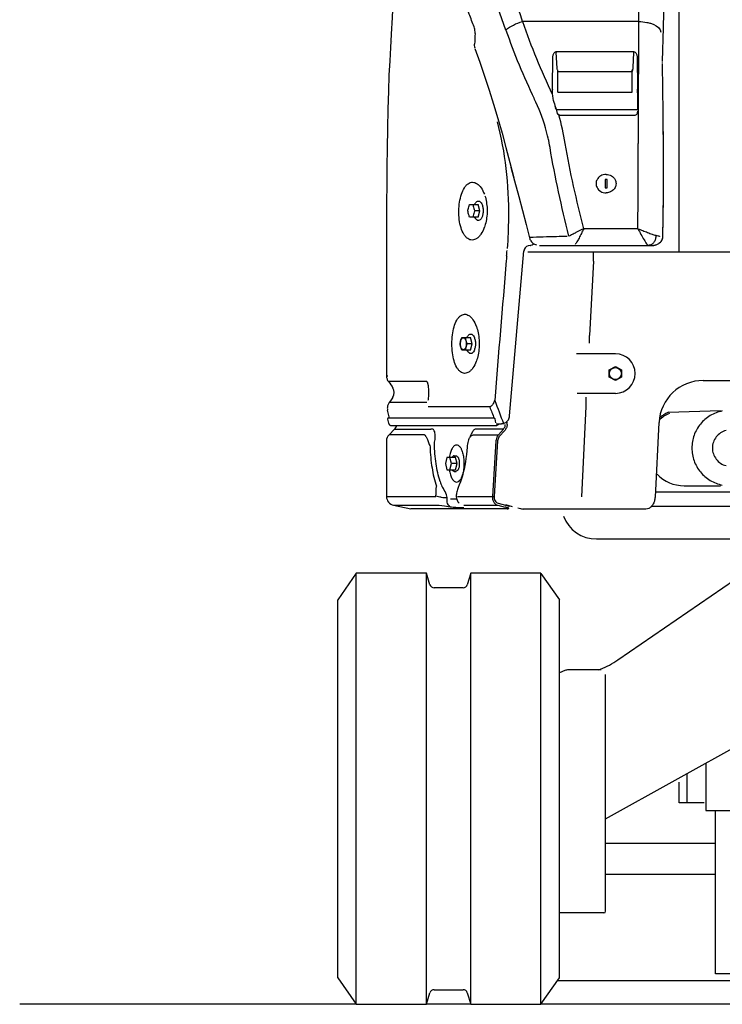
# Model space of a CAD drawing. Units: millimetres. Extents: x 0 to 17823, y 0 to 12603.
# Drawn here: x 2439 to 3231, y 4264 to 5374 of the extents above; entities that cross this region are included whole.
import ezdxf

# ---------------------------------------------------------------- set-up
doc = ezdxf.new("R2010")
doc.units = ezdxf.units.MM
doc.header["$LTSCALE"] = 980.2749
doc.layers.get('0').update_dxf_attribs({"linetype": 'CONTINUOUS'})

msp = doc.modelspace()

# ---------------------------------------------------------------- linework, layer by layer
at = {"color": 7, "linetype": 'CONTINUOUS'}
for p, q in [((3182.2, 5112.4), (3182.2, 6726.5)), ((2861.6, 5433.7), (2858.2, 5369.9)), ((3164.6, 5364.9), (3165.4, 5403.6)), ((2858, 5364.5), (2857.5, 5357.4)), ((2858.2, 5369.9), (2858, 5364.5)), ((3163.3, 5327.4), (3164.6, 5364.9)), ((2857.5, 5357.4), (2856.6, 5342.9)), ((2856.6, 5342.9), (2855.8, 5327.8)), ((2951.5, 5343.1), (2951.7, 5342.3)), ((2951.9, 5341.6), (2957.4, 5326.2)), ((2855.8, 5327.8), (2855, 5311.5)), ((2957.4, 5326.2), (2962.8, 5310.6)), ((3045.2, 5292.5), (3045.2, 5317.6)), ((3129.2, 5292.5), (3129.2, 5317.6)), ((3163.2, 5325.7), (3163.2, 5326.6)), ((3163.2, 5323.8), (3163.2, 5324.8)), ((3164.1, 5269.6), (3163.2, 5323.8)), ((2855, 5311.5), (2854.4, 5293.7)), ((2962.8, 5310.6), (2968, 5294.8)), ((2854.4, 5293.7), (2853.8, 5273.4)), ((2968, 5294.8), (2973, 5278.8)), ((3045.2, 5292.5), (3129.2, 5292.5)), ((2853.8, 5273.4), (2853.3, 5251.5)), ((2973, 5278.8), (2977.8, 5262.6)), ((2977.8, 5262.6), (2982.4, 5246.4)), ((3164.4, 5219.6), (3164.1, 5269.6)), ((2853.3, 5251.5), (2852.9, 5229.3)), ((2982.4, 5246.4), (2986.6, 5230.2)), ((2852.9, 5229.3), (2852.6, 5208.1)), ((2986.6, 5230.2), (2991.1, 5213)), ((3164.3, 5173), (3164.4, 5219.6)), ((2852.6, 5208.1), (2852.5, 5188)), ((2991.1, 5213), (2995.7, 5195.9)), ((2992.4, 5207.9), (2996.6, 5192.3)), ((2852.5, 5188), (2852.3, 5168.6)), ((2996.6, 5192.3), (3001.3, 5175)), ((3098.5, 5193.9), (3098.5, 5184.7)), ((3101, 5193.9), (3098.5, 5193.9)), ((3098.5, 5184.7), (3101, 5184.7)), ((3101, 5184.7), (3101, 5193.9)), ((2963.2, 5175.5), (2963.7, 5173.9)), ((2963.7, 5173.9), (2964.1, 5172.2)), ((3001.3, 5175), (3005.6, 5159)), ((3163.7, 5129.9), (3164.3, 5173)), ((2852.3, 5168.6), (2852.3, 5150)), ((2945.8, 5165.7), (2955.6, 5165.7)), ((2957.6, 5158.7), (2955.6, 5165.7)), ((2964.1, 5172.2), (2964.5, 5170.4)), ((2964.5, 5170.4), (2964.8, 5168.5)), ((2964.8, 5168.5), (2965.1, 5166.6)), ((2965.1, 5166.6), (2965.3, 5164.7)), ((2965.3, 5164.7), (2965.5, 5162.7)), ((2965.5, 5162.7), (2965.6, 5160.7)), ((2955.6, 5151.7), (2945.8, 5151.7)), ((2957.6, 5158.7), (2951.6, 5158.7)), ((2955.6, 5151.7), (2957.6, 5158.7)), ((2965.1, 5150.8), (2964.8, 5148.9)), ((2965.3, 5152.8), (2965.1, 5150.8)), ((2965.5, 5154.8), (2965.3, 5152.8)), ((2965.6, 5156.9), (2965.5, 5154.8)), ((2965.6, 5160.7), (2965.6, 5158.8)), ((2965.6, 5158.8), (2965.6, 5156.9)), ((3005.6, 5159), (3009.7, 5143.4)), ((2852.3, 5150), (2852.2, 5114.5)), ((2962.6, 5140.2), (2962.4, 5139.7)), ((2963.1, 5141.8), (2962.6, 5140.2)), ((2963.6, 5143.4), (2963.1, 5141.8)), ((2964, 5145.2), (2963.6, 5143.4)), ((2964.4, 5147), (2964, 5145.2)), ((2964.8, 5148.9), (2964.4, 5147)), ((3009.7, 5143.4), (3013.3, 5128.2)), ((3013.3, 5128.2), (3013.6, 5127.4)), ((3013.6, 5127.4), (3013.9, 5126.5)), ((3013.9, 5126.5), (3014.4, 5125.6)), ((3014.1, 5119.7), (3014.3, 5119.7)), ((3014.4, 5125.6), (3014.9, 5124.7)), ((3014.9, 5124.7), (3015.6, 5123.8)), ((3015.6, 5123.8), (3016.4, 5123)), ((3016.4, 5123), (3017.2, 5122.3)), ((3017.2, 5122.3), (3018.2, 5121.6)), ((3018.2, 5121.6), (3019.2, 5121.1)), ((3019.2, 5121.1), (3020.3, 5120.6)), ((3020.3, 5120.6), (3021.4, 5120.2)), ((3024.8, 5119.7), (3152.7, 5119.7)), ((3152.7, 5119.7), (3153.4, 5119.8)), ((3153.4, 5119.8), (3154.3, 5119.9)), ((3154.3, 5119.9), (3155.2, 5120.1)), ((3155.2, 5120.1), (3156.1, 5120.3)), ((3156.1, 5120.3), (3157, 5120.7)), ((3157, 5120.7), (3157.8, 5121.1)), ((3157.8, 5121.1), (3158.6, 5121.6)), ((3158.6, 5121.6), (3159.1, 5122)), ((3159.1, 5122), (3159.7, 5122.3)), ((3159.1, 5122), (3159.1, 5122)), ((3159.7, 5122.3), (3160.4, 5122.8)), ((3160.4, 5122.8), (3161, 5123.2)), ((3161, 5123.2), (3161.1, 5123.3)), ((3161, 5123.2), (3161, 5123.2)), ((3161.1, 5123.3), (3161.3, 5123.4)), ((3161.3, 5123.4), (3161.4, 5123.6)), ((3161.4, 5123.6), (3161.8, 5124.1)), ((2852.2, 5114.5), (2852.2, 4972.4)), ((2990.8, 4927.4), (3007.1, 5113.4)), ((3011.5, 5112.4), (3353.6, 5112.4)), ((2953.3, 5028.7), (2953.5, 5028.1)), ((2953.5, 5028.1), (2954.1, 5026.5)), ((2954.1, 5026.5), (2954.6, 5024.8)), ((2954.6, 5024.8), (2955, 5023)), ((2955, 5023), (2955.5, 5021.1)), ((2955.5, 5021.1), (2955.8, 5019.2)), ((2955.8, 5019.2), (2956.1, 5017.1)), ((2937.1, 5015.7), (2946.9, 5015.7)), ((2948.9, 5008.7), (2942.9, 5008.7)), ((2948.9, 5008.7), (2946.9, 5015.7)), ((2946.9, 5001.7), (2948.9, 5008.7)), ((2956.1, 5017.1), (2956.4, 5015.1)), ((2956.4, 5015.1), (2956.5, 5012.9)), ((2956.5, 5012.9), (2956.6, 5010.8)), ((2956.6, 5006.7), (2956.5, 5004.6)), ((2956.6, 5010.8), (2956.7, 5008.7)), ((2956.7, 5008.7), (2956.6, 5006.7)), ((2946.9, 5001.7), (2937.1, 5001.7)), ((2955.5, 4996.4), (2955, 4994.5)), ((2955.8, 4998.3), (2955.5, 4996.4)), ((2956.1, 5000.4), (2955.8, 4998.3)), ((2956.4, 5002.5), (2956.1, 5000.4)), ((2956.5, 5004.6), (2956.4, 5002.5)), ((2953.5, 4989.4), (2953.3, 4988.8)), ((2954.1, 4991), (2953.5, 4989.4)), ((2954.6, 4992.7), (2954.1, 4991)), ((2955, 4994.5), (2954.6, 4992.7)), ((3103.2, 4979.3), (3110.2, 4983.3)), ((3103.2, 4971.2), (3103.2, 4979.3)), ((3110.2, 4983.3), (3117.2, 4979.3)), ((3117.2, 4979.3), (3117.2, 4971.2)), ((2852.2, 4972.4), (2852.2, 4971.7)), ((2852.2, 4971.7), (2852.3, 4970.8)), ((2852.3, 4970.8), (2852.5, 4969.9)), ((2852.5, 4969.9), (2852.8, 4969.1)), ((2852.8, 4969.1), (2853.1, 4968.2)), ((2853.1, 4968.2), (2853.5, 4967.5)), ((2853.5, 4967.5), (2854, 4966.7)), ((2854, 4966.7), (2854.4, 4966.1)), ((2854.4, 4966.1), (2855.8, 4964.4)), ((2855.8, 4964.4), (2857.2, 4962.4)), ((2857.2, 4962.4), (2858.5, 4960.5)), ((2898.2, 4965.4), (2898.2, 4965.4)), ((2898.2, 4965.4), (2898.3, 4965.3)), ((2898.3, 4965.3), (2898.3, 4965.2)), ((2898.3, 4965.2), (2898.4, 4965.1)), ((2898.4, 4965.1), (2898.4, 4964.9)), ((2898.4, 4964.9), (2898.5, 4964.7)), ((2898.5, 4964.7), (2898.5, 4964.4)), ((2898.5, 4964.4), (2898.6, 4964.1)), ((2898.6, 4964.1), (2898.7, 4963.8)), ((2898.7, 4963.8), (2898.8, 4963.4)), ((2898.8, 4963.4), (2898.8, 4963)), ((2898.8, 4963), (2898.9, 4962.6)), ((2898.9, 4962.6), (2899, 4962.2)), ((2899, 4962.2), (2899.1, 4961.7)), ((3110.2, 4967.2), (3103.2, 4971.2)), ((3117.2, 4971.2), (3110.2, 4967.2)), ((3209.3, 4967.4), (3367.2, 4967.4)), ((2858.5, 4960.5), (2859.5, 4958.9)), ((2899.1, 4961.7), (2899.1, 4961.2)), ((2899.1, 4961.2), (2899.2, 4960.8)), ((2899.2, 4960.8), (2899.3, 4959.5)), ((2899.3, 4959.5), (2899.4, 4958)), ((2899.4, 4958), (2899.5, 4956.6)), ((2899.5, 4950.9), (2899.4, 4949.5)), ((2899.5, 4956.6), (2899.5, 4955.2)), ((2899.5, 4955.2), (2899.6, 4953.7)), ((2899.6, 4953.7), (2899.5, 4952.3)), ((2899.5, 4952.3), (2899.5, 4950.9)), ((2854, 4940.3), (2853.7, 4939.6)), ((2854.4, 4941.1), (2854, 4940.3)), ((2854.8, 4941.8), (2854.4, 4941.1)), ((2855.2, 4942.4), (2854.8, 4941.8)), ((2856.8, 4944.5), (2855.2, 4942.4)), ((2858.3, 4946.7), (2856.8, 4944.5)), ((2859.5, 4948.6), (2858.3, 4946.7)), ((2899, 4945.4), (2898.9, 4944.8)), ((2899.1, 4946.1), (2899, 4945.4)), ((2899.2, 4946.7), (2899.1, 4946.1)), ((2899.3, 4948), (2899.2, 4946.7)), ((2899.4, 4949.5), (2899.3, 4948)), ((2853.2, 4937.1), (2853.1, 4936.2)), ((2853.1, 4936.2), (2853.2, 4935.4)), ((2853.3, 4937.9), (2853.2, 4937.1)), ((2853.2, 4935.4), (2853.3, 4934.5)), ((2853.4, 4938.7), (2853.3, 4937.9)), ((2853.3, 4934.5), (2853.4, 4933.9)), ((2853.7, 4939.6), (2853.4, 4938.7)), ((2855.7, 4924.9), (2853.4, 4933.9)), ((3169.9, 4931.5), (3228.5, 4933.7)), ((2853.5, 4924.5), (2853.4, 4924.3)), ((2853.4, 4924.3), (2853.4, 4924.1)), ((2853.4, 4924.1), (2853.4, 4924)), ((2853.4, 4924), (2853.4, 4923.8)), ((2853.4, 4923.8), (2854.6, 4919.1)), ((2853.6, 4924.6), (2853.5, 4924.5)), ((2853.7, 4924.7), (2853.6, 4924.6)), ((2853.8, 4924.8), (2853.7, 4924.7)), ((2854, 4924.9), (2853.8, 4924.8)), ((2854.1, 4924.9), (2854, 4924.9)), ((2854.3, 4924.9), (2854.1, 4924.9)), ((2973.5, 4924.9), (2854.3, 4924.9)), ((2854.6, 4919.1), (2854.7, 4918.8)), ((2854.7, 4918.8), (2854.8, 4918.4)), ((2854.8, 4918.4), (2855.1, 4918.1)), ((2855.1, 4918.1), (2855.4, 4917.7)), ((2855.4, 4917.7), (2855.7, 4917.4)), ((2974.3, 4924.3), (2975.2, 4919.6)), ((2975.7, 4918.7), (2981.9, 4918.7)), ((2983.9, 4918.9), (2984.1, 4918.9)), ((2984.8, 4919.1), (2984.8, 4919.1)), ((2987.8, 4920.5), (2987.9, 4919.5)), ((3159.3, 4920.1), (3154.9, 4835.9)), ((2861.3, 4912.4), (2855.1, 4906.3)), ((2855.7, 4917.4), (2856, 4917.1)), ((2856, 4917.1), (2856.4, 4916.9)), ((2856.4, 4916.9), (2856.9, 4916.8)), ((2856.9, 4916.8), (2857.3, 4916.7)), ((2857.3, 4916.7), (2857.7, 4916.7)), ((2857.7, 4916.7), (2976.4, 4916.7)), ((2947.8, 4906.7), (2946.3, 4903.7)), ((2949.2, 4909.4), (2947.8, 4906.7)), ((2983.9, 4912.4), (2978.4, 4906.3)), ((2985.2, 4910.8), (2979.7, 4904.7)), ((2852.2, 4899.2), (2852.2, 4836.5)), ((2943.4, 4895.7), (2943.2, 4894)), ((2943.7, 4897.4), (2943.4, 4895.7)), ((2944.1, 4898.9), (2943.7, 4897.4)), ((2944.6, 4900.4), (2944.1, 4898.9)), ((2945.2, 4901.7), (2944.6, 4900.4)), ((2975.6, 4899.2), (2971.6, 4836.5)), ((2977.5, 4899.2), (2973.5, 4836.5)), ((2935, 4892.6), (2935.1, 4892.5)), ((2935.1, 4892.5), (2935.3, 4892.2)), ((2935.3, 4892.2), (2935.6, 4891.9)), ((2935.6, 4891.9), (2935.9, 4891.4)), ((2935.9, 4891.4), (2936.2, 4890.8)), ((2936.2, 4890.8), (2936.5, 4890.1)), ((2936.5, 4890.1), (2936.9, 4889.2)), ((2936.9, 4889.2), (2937.3, 4888.3)), ((2937.3, 4888.3), (2937.6, 4887.2)), ((2937.6, 4887.2), (2938, 4886)), ((2938, 4886), (2938.3, 4884.7)), ((2938.3, 4884.7), (2938.6, 4883.3)), ((2942.8, 4888.2), (2942.4, 4883.9)), ((2943, 4892.3), (2942.8, 4888.2)), ((2943.2, 4894), (2943, 4892.3)), ((2920.3, 4880.7), (2918.6, 4873.7)), ((2918.6, 4873.7), (2920.3, 4866.7)), ((2930.1, 4880.7), (2920.3, 4880.7)), ((2925.5, 4873.7), (2923.7, 4880.7)), ((2923.7, 4866.7), (2925.5, 4873.7)), ((2931.8, 4873.7), (2925.5, 4873.7)), ((2928.4, 4882.5), (2930.6, 4882.5)), ((2931.8, 4873.7), (2930.1, 4880.7)), ((2930.1, 4866.7), (2931.8, 4873.7)), ((2938.6, 4883.3), (2938.9, 4881.9)), ((2938.9, 4881.9), (2939.1, 4880.3)), ((2939.1, 4880.3), (2939.3, 4878.7)), ((2939.3, 4878.7), (2939.4, 4877.1)), ((2939.4, 4877.1), (2939.5, 4875.4)), ((2939.5, 4875.4), (2939.5, 4873.7)), ((2939.5, 4873.7), (2939.5, 4872.1)), ((2941.2, 4875.5), (2940.5, 4871.4)), ((2941.8, 4879.6), (2941.2, 4875.5)), ((2942.4, 4883.9), (2941.8, 4879.6)), ((2920.3, 4866.7), (2930.1, 4866.7)), ((2938.7, 4863.6), (2937.7, 4859.9)), ((2938.3, 4862.8), (2938, 4861.5)), ((2938.6, 4864.2), (2938.3, 4862.8)), ((2938.9, 4865.6), (2938.6, 4864.2)), ((2939.7, 4867.5), (2938.7, 4863.6)), ((2939.1, 4867.2), (2938.9, 4865.6)), ((2939.3, 4868.8), (2939.1, 4867.2)), ((2939.4, 4870.4), (2939.3, 4868.8)), ((2939.5, 4872.1), (2939.4, 4870.4)), ((2940.5, 4871.4), (2939.7, 4867.5)), ((2935.5, 4853), (2934.3, 4849.8)), ((2935.1, 4855), (2935, 4854.9)), ((2935.3, 4855.3), (2935.1, 4855)), ((2935.6, 4855.6), (2935.3, 4855.3)), ((2936.6, 4856.4), (2935.5, 4853)), ((2935.9, 4856.1), (2935.6, 4855.6)), ((2936.2, 4856.7), (2935.9, 4856.1)), ((2936.5, 4857.4), (2936.2, 4856.7)), ((2936.9, 4858.3), (2936.5, 4857.4)), ((2937.7, 4859.9), (2936.6, 4856.4)), ((2937.3, 4859.2), (2936.9, 4858.3)), ((2937.6, 4860.3), (2937.3, 4859.2)), ((2938, 4861.5), (2937.6, 4860.3)), ((2931.2, 4840.5), (2931, 4839.2)), ((2931.4, 4841.8), (2931.2, 4840.5)), ((2931.7, 4843.1), (2931.4, 4841.8)), ((2932.1, 4844.4), (2931.7, 4843.1)), ((2932.6, 4845.7), (2932.1, 4844.4)), ((2933, 4846.8), (2932.6, 4845.7)), ((2934.3, 4849.8), (2933, 4846.8)), ((3155.2, 4841.7), (3347.6, 4841.7)), ((3187.8, 4848.7), (3228.5, 4848.7)), ((2931, 4839.2), (2930.9, 4838)), ((2930.9, 4838), (2930.9, 4837)), ((2930.9, 4837), (2930.9, 4836.5)), ((2978.1, 4829), (2986.3, 4827)), ((2860.2, 4826.7), (2879.8, 4822.8)), ((2988.3, 4822.8), (2879.8, 4822.8)), ((2977.7, 4826.7), (2985.9, 4824.7)), ((2986.4, 4827.5), (2993.9, 4825.4)), ((3000.3, 4823.7), (3003.3, 4822.9)), ((3003.3, 4822.9), (3004.3, 4822.7)), ((3144.7, 4822.4), (3006.3, 4822.4)), ((3151.1, 4825.7), (3406.8, 4825.7)), ((3088.9, 4788.7), (3130.7, 4788.7)), ((3130.6, 4789), (3181.2, 4789)), ((3181.1, 4788.7), (3255.2, 4788.7)), ((2818.2, 4750.1), (2797.2, 4720.1)), ((2818.2, 4264.1), (2818.2, 4750.1)), ((2897.2, 4750.1), (2818.2, 4750.1)), ((2901.1, 4737.1), (2897.2, 4750.1)), ((2897.2, 4264.1), (2897.2, 4750.1)), ((2947.2, 4750.1), (2943.3, 4737.1)), ((2947.2, 4264.1), (2947.2, 4750.1)), ((3026.2, 4750.1), (2947.2, 4750.1)), ((3026.2, 4264.1), (3026.2, 4750.1)), ((3113.1, 4652.4), (3244.3, 4742.8)), ((2938.5, 4733.6), (2905.9, 4733.6)), ((2797.2, 4294.1), (2797.2, 4720.1)), ((3047.2, 4294.1), (3047.2, 4720.1)), ((3053.4, 4640.4), (3047.2, 4637.9)), ((3094.2, 4641.1), (3057.1, 4641.1)), ((3091.4, 4641.1), (3093.4, 4641.9)), ((3099.2, 4369.1), (3099.2, 4636.1)), ((3099.2, 4473.3), (3301.5, 4585.5)), ((3212.2, 4536), (3212.2, 4482.5)), ((3191.2, 4491.2), (3191.2, 4524.3)), ((3182.2, 4491.2), (3182.2, 4514.7)), ((3191.2, 4491.2), (3182.2, 4491.2)), ((3191.2, 4491.7), (3210.2, 4491.7)), ((3212.2, 4482.5), (3262.2, 4482.5)), ((3223.2, 4298.4), (3223.2, 4482.5)), ((3223.2, 4445.3), (3099.2, 4445.3)), ((3097.2, 4367.1), (3047.2, 4367.1)), ((3248.2, 4298.4), (3223.2, 4298.4)), ((2797.2, 4294.1), (2818.2, 4264.1)), ((3026.2, 4264.1), (3047.2, 4294.1)), ((3448.4, 4290.5), (3044.7, 4290.5)), ((2897.2, 4264.1), (2901.1, 4277)), ((2905.9, 4280.6), (2938.5, 4280.6)), ((2943.3, 4277), (2947.2, 4264.1)), ((2818.2, 4264.1), (2897.2, 4264.1)), ((2947.2, 4264.1), (3026.2, 4264.1))]:
    msp.add_line(p, q, dxfattribs=at)
at = {"color": 9, "linetype": 'CONTINUOUS'}
for p, q in [((3136.7, 5372), (3005.6, 5372)), ((2859.3, 5349.4), (2859.3, 5349.4)), ((2859.3, 5349.4), (2859.3, 5349.4)), ((3039.2, 5295.7), (3039.8, 5332.9)), ((3043.6, 5338.2), (3043.6, 5337.1)), ((3043.6, 5338.2), (3130.8, 5338.2)), ((3044.4, 5319.6), (3043.6, 5337.1)), ((3130.6, 5337.1), (3129.9, 5320.1)), ((3134.6, 5332.9), (3135.2, 5295.7)), ((3129.6, 5317.7), (3129.2, 5315.7)), ((3045.2, 5315.8), (3129.2, 5315.8)), ((3135.5, 5272.4), (3044.3, 5272.4)), ((3131.4, 5266), (3048.8, 5266)), ((3135.4, 5138.5), (3074.6, 5138.5)), ((3161, 5123.2), (3161.3, 5123.6)), ((3161, 5123.3), (3161, 5123.3)), ((3161.3, 5123.6), (3161.4, 5123.6)), ((3085.4, 5101.9), (3085.4, 5112.4)), ((3085.4, 5101.9), (3081.1, 5018)), ((3081.1, 5009.3), (3081.1, 5018)), ((3110.2, 4997.5), (3066.2, 4997.5)), ((2853.7, 4972.3), (2852.2, 4972.4)), ((2853.8, 4972.3), (2853.7, 4972.3)), ((2897.2, 4966.2), (2854.4, 4966.1)), ((3067.3, 4953), (3110.2, 4953)), ((2897.8, 4942.4), (2855.2, 4942.4)), ((3077, 4948.6), (3077, 4937.9)), ((2968.6, 4937.6), (2899, 4937.6)), ((3077, 4937.9), (3072, 4836.3)), ((2984.1, 4919), (2984.1, 4918.9)), ((2861.3, 4912.4), (2902.2, 4912.4)), ((2983.9, 4912.4), (2953.8, 4912.4)), ((2895, 4906.3), (2855.1, 4906.3)), ((2950.6, 4906.3), (2978.4, 4906.3)), ((2852.2, 4836.5), (2907.9, 4836.5)), ((2924.4, 4834.1), (2931.2, 4834.1)), ((2932.1, 4836.5), (2973.5, 4836.5)), ((2860.2, 4826.7), (2911.5, 4826.7)), ((2911.5, 4826.7), (2917.4, 4825.9)), ((2917.4, 4825.9), (2924.1, 4825)), ((2931.8, 4824.3), (2939.3, 4824.3)), ((2939.2, 4826.7), (2977.7, 4826.7)), ((3026.2, 4749.9), (3047.2, 4720)), ((3223.2, 4410.6), (3099.2, 4410.6))]:
    msp.add_line(p, q, dxfattribs=at)
at = {"color": 6, "linetype": 'CONTINUOUS'}
for p, q in [((3163.5, 5128), (3163.7, 5129)), ((3163.7, 5129), (3163.7, 5129.9)), ((3161.8, 5124.2), (3162.4, 5125.1)), ((3162.4, 5125.1), (3162.9, 5126)), ((3162.9, 5126), (3163.2, 5127)), ((3163.2, 5127), (3163.5, 5128))]:
    msp.add_line(p, q, dxfattribs=at)
at = {"color": 2, "linetype": 'CONTINUOUS'}
for p, q in [((2818.2, 4264.1), (2438.8, 4264.1)), ((2947.2, 4264.1), (2897.2, 4264.1)), ((4068.2, 4264.1), (3026.2, 4264.1))]:
    msp.add_line(p, q, dxfattribs=at)
at = {"color": 7, "linetype": 'CONTINUOUS'}
msp.add_circle((3110.2, 4975.2), 6.75, dxfattribs=at)
at = {"color": 9, "linetype": 'CONTINUOUS'}
for centre, radius, start, end in [((3620, 5579.1), 669.2, 198.8903, 206.0591), ((3708.2, 5611), 742.1, 198.784, 205.6276), ((-981.9, 5368.2), 4118.7, 358.9914, 0.0533), ((3482, 5333.2), 530.6, 177.2682, 178.5653), ((4520.6, 5268.7), 1481.7, 178.9557, 179.1256), ((1574.3, 5267.4), 1561.2, 0.1831, 1.0395), ((6074.7, 5250.3), 2939, 179.1149, 180.3076), ((3063.5, 5290.9), 24.4, 179.1318, 185.0671), ((3062.5, 5290.3), 23.3, 183.8034, 196.8156), ((6517.5, 6332.7), 3632.2, 196.789, 196.9344), ((8197.1, 6849.1), 5389.3, 196.8975, 197.0405), ((-2805.7, 5204.3), 5970.1, 0.40505, 0.68259), ((2799.3, 5196.6), 257, 8.4843, 15.8752), ((2839.5, 5197.3), 199.7, 9.431, 12.4453), ((-2361.8, 5207.6), 5526.2, 0.2158, 0.4037), ((-2084.5, 5203.2), 5220.3, 0.0171, 0.3438), ((-1821.1, 5209.2), 4985.5, 359.795, 0.2198), ((-788.5, 5199.9), 3924.4, 359.1039, 0.072), ((-1411.1, 5208.1), 4575.5, 359.6585, 359.7905), ((-711.3, 5202.9), 3875.7, 358.9226, 359.6748), ((3153.7, 5130), 9.94, 358.9168, 359.6371), ((3152.7, 5129.9), 10.2, 270.0629, 279.9695), ((3152.7, 5129.9), 10.2, 279.9639, 280.6378), ((3152.7, 5130.1), 10.3, 280.6571, 290.2314), ((3152.6, 5130.1), 10.3, 290.2288, 290.4274), ((3152.6, 5130.2), 10.5, 290.501, 308.2678), ((3157.6, 5123.9), 2.45, 305.3748, 308.1636), ((3153.2, 5133.4), 12.8, 307.4814, 309.6479), ((4468.6, 4976.2), 1486.8, 174.9111, 175.1198), ((2534.2, 5147.8), 455.1, 354.9865, 355.74), ((30492, 2749.8), 27605.2, 175.1107, 175.43923), ((3110.2, 4975.2), 22.3, 270, 90), ((5947, 6069.8), 3178.5, 200.7262, 201.2267), ((5887.6, 6065.1), 3129.2, 201.1204, 201.3681), ((2990, 4878.8), 81.4, 198.0296, 202.3374), ((2631.4, 4857), 277.2, 355.8492, 358.1501), ((2690.4, 3777.4), 1081.6, 78.0789, 78.4009), ((2968.2, 5730.6), 896.5, 266.5267, 266.9578)]:
    msp.add_arc(centre, radius, start, end, dxfattribs=at)
at = {"color": 7, "linetype": 'CONTINUOUS'}
for centre, radius, start, end in [((3014.1, 5112.7), 7, 89.9994, 161.1711), ((3014.3, 5123.8), 4.1, 271.7579, 279.0513), ((3014.1, 5112.7), 7.03, 161.2026, 174.6303), ((3209.3, 4917.4), 50, 90, 177), ((2850.9, 4953.7), 10, 328.9963, 31.0037), ((3188, 4891.2), 42.6, 113.4684, 132.0497), ((3187.7, 4891.3), 44, 113.8785, 129.192), ((2981.9, 4943.3), 24.5, 270.0296, 271.6065), ((2982.3, 4926.6), 7.87, 282.9793, 288.0747), ((2982.3, 4926.6), 7.89, 288.0726, 288.4734), ((2973.5, 4917.1), 14.7, 2.0056, 9.2403), ((2854.2, 4919.5), 10, 315, 343.5602), ((2975.7, 4919.8), 11, 317.7391, 327.1595), ((2862.2, 4899.2), 10, 135, 180), ((3187.8, 4891), 42.3, 223.48, 269.9795), ((2862.2, 4836.5), 10, 180, 258.6901), ((2940.9, 4836.5), 10, 180.0001, 227.0845), ((3006.3, 4831.4), 8.93, 256.5657, 269.9806), ((3088.9, 4828.7), 40, 201.1002, 270), ((2905.9, 4738.6), 5, 196.8584, 270), ((2938.5, 4738.6), 5, 270, 343.1416), ((3056.4, 4734.8), 100, 291.7167, 304.5446), ((3057.1, 4631.1), 10, 90, 111.9745), ((3097.2, 4369.1), 2, 270, 360), ((2905.9, 4275.6), 5, 90, 163.1416), ((2938.5, 4275.6), 5, 16.8584, 90)]:
    msp.add_arc(centre, radius, start, end, dxfattribs=at)
msp.add_ellipse((2928.4, 4873.7), major_axis=(49.1, 0), ratio=0.178148, start_param=4.712389, end_param=4.762296, dxfattribs=at)
at = {"color": 9, "linetype": 'CONTINUOUS'}
for points, knots in [([(3005.6, 5372), (2994.4, 5406.7), (2976.2, 5455.4), (2951.1, 5515.4), (2939.8, 5541.7), (2934.7, 5553.8)], [0, 0, 0, 0, 0.560261, 0.797821, 1, 1, 1, 1]), ([(3136.7, 5372), (3136.7, 5406.4), (3136.8, 5467), (3137.3, 5527.6), (3137.7, 5553.8)], [0, 0, 0, 0, 0.566924, 1, 1, 1, 1]), ([(2986.8, 5362.4), (2975.2, 5396.4), (2956.3, 5443.9), (2930.1, 5502.3), (2918.3, 5527.9), (2912.9, 5539.7)], [0, 0, 0, 0, 0.560453, 0.797886, 1, 1, 1, 1]), ([(2950.9, 5366), (2949.1, 5370.8), (2942.1, 5389.5), (2934.7, 5408), (2929.1, 5421.6)], [0, 0, 0, 0, 0.260087, 1, 1, 1, 1]), ([(2952, 5358.5), (2952, 5359.2), (2952, 5361.7), (2951.6, 5364.3), (2950.9, 5366)], [0, 0, 0, 0, 0.266778, 1, 1, 1, 1]), ([(2986.8, 5362.4), (2989.3, 5364.7), (2995.3, 5368.7), (3002, 5371.1), (3005.6, 5372)], [0, 0, 0, 0, 0.476105, 1, 1, 1, 1]), ([(3136.7, 5372), (3139.7, 5372), (3144.2, 5371.6), (3149.8, 5370.2), (3155.9, 5367.9), (3160.9, 5364), (3161.6, 5360.2)], [0, 0, 0, 0, 0.312787, 0.46, 0.596492, 1, 1, 1, 1]), ([(3039.8, 5332.9), (3039.9, 5333.4), (3040, 5334.6), (3040.6, 5336.2), (3041.7, 5337.7), (3043, 5338.2), (3043.6, 5338.2)], [0, 0, 0, 0, 0.238728, 0.480782, 0.732009, 1, 1, 1, 1]), ([(3130.8, 5338.2), (3131.5, 5338.2), (3132.7, 5337.7), (3133.8, 5336.2), (3134.4, 5334.6), (3134.6, 5333.4), (3134.6, 5332.9)], [0, 0, 0, 0, 0.267993, 0.519197, 0.761261, 1, 1, 1, 1]), ([(3044.7, 5318), (3044.7, 5318.1), (3044.5, 5318.6), (3044.5, 5319.2), (3044.4, 5319.6)], [0, 0, 0, 0, 0.19202, 1, 1, 1, 1]), ([(3129.9, 5320.1), (3129.9, 5319.9), (3129.8, 5319.1), (3129.7, 5318.3), (3129.6, 5317.7)], [0, 0, 0, 0, 0.29626, 1, 1, 1, 1]), ([(3034.5, 5240.4), (3033.6, 5244.4), (3029.7, 5259.7), (3023.9, 5274.6), (3018.8, 5285.1)], [0, 0, 0, 0, 0.258907, 1, 1, 1, 1]), ([(3044.3, 5272.4), (3044.3, 5272.4), (3043.6, 5273), (3043.1, 5273.9), (3042.8, 5274.8)], [0, 0, 0, 0, 0.038638, 1, 1, 1, 1]), ([(3046.5, 5266.8), (3046.2, 5267), (3045.3, 5267.8), (3044.7, 5269), (3044.4, 5269.8)], [0, 0, 0, 0, 0.257052, 1, 1, 1, 1]), ([(3135.1, 5270.9), (3135.1, 5269.8), (3134.7, 5268), (3133.1, 5266.4), (3131.9, 5266), (3131.4, 5266)], [0, 0, 0, 0, 0.485108, 0.738571, 1, 1, 1, 1]), ([(2976.8, 5259), (2981.4, 5241.8), (2988.1, 5205.8), (2989.8, 5169.3), (2989.6, 5150.6)], [0, 0, 0, 0, 0.487984, 1, 1, 1, 1]), ([(3074.6, 5138.5), (3070.6, 5154.4), (3062.8, 5186.2), (3056.3, 5218.4), (3053.5, 5234.5)], [0, 0, 0, 0, 0.500148, 1, 1, 1, 1]), ([(2933.7, 5158.7), (2933.8, 5162), (2934.3, 5168.3), (2936.3, 5177.1), (2939, 5183.4), (2941.9, 5187.3), (2944.1, 5189.3), (2946.6, 5190.6), (2950.1, 5191.2), (2954.9, 5189.4), (2959.4, 5184.4), (2961.5, 5180), (2962.5, 5177.5)], [0, 0, 0, 0, 0.16847, 0.325278, 0.460611, 0.518513, 0.569939, 0.616167, 0.659653, 0.750206, 0.862359, 1, 1, 1, 1]), ([(2962.4, 5139.7), (2961.4, 5137.1), (2959.6, 5133.5), (2956.5, 5129.5), (2953.4, 5126.8), (2949.7, 5125.4), (2946.1, 5126), (2943.6, 5127.3), (2941.3, 5129.4), (2938.5, 5133.4), (2935.8, 5139.9), (2934, 5148.9), (2933.7, 5155.4), (2933.7, 5158.7)], [0, 0, 0, 0, 0.139138, 0.199429, 0.253114, 0.343889, 0.386997, 0.432693, 0.483594, 0.541061, 0.675811, 0.83219, 1, 1, 1, 1]), ([(3056, 5129.8), (3052, 5129.7), (3037.9, 5129.4), (3023.8, 5129), (3013.7, 5128.5)], [0, 0, 0, 0, 0.284352, 1, 1, 1, 1]), ([(3074.6, 5138.5), (3071.6, 5137.1), (3067.3, 5134.9), (3061.8, 5132), (3059.1, 5130.7), (3057.9, 5130.2)], [0, 0, 0, 0, 0.531598, 0.779888, 1, 1, 1, 1]), ([(3074.6, 5138.5), (3073.6, 5136.8), (3071.9, 5133.3), (3069.4, 5128.2), (3067.2, 5124), (3065.6, 5121.6), (3064.8, 5120.7)], [0, 0, 0, 0, 0.293991, 0.579111, 0.82401, 1, 1, 1, 1]), ([(3135.4, 5138.5), (3137.3, 5137.9), (3141, 5136.5), (3146.4, 5134.3), (3151.2, 5132.4), (3154.2, 5131.3), (3155.6, 5131.1)], [0, 0, 0, 0, 0.281736, 0.554771, 0.80196, 1, 1, 1, 1]), ([(3135.4, 5138.5), (3136.6, 5136.4), (3139, 5132.2), (3141.8, 5127.1), (3143.9, 5123.6), (3145.2, 5121.6), (3146.3, 5120.3), (3147.1, 5119.7), (3147.5, 5119.7)], [0, 0, 0, 0, 0.331016, 0.640871, 0.771534, 0.877341, 0.953348, 1, 1, 1, 1]), ([(3155.6, 5131.1), (3155.8, 5129.7), (3155.6, 5126.9), (3153.9, 5123.1), (3151.1, 5120.4), (3148.7, 5119.7), (3147.5, 5119.7)], [0, 0, 0, 0, 0.271699, 0.533022, 0.774592, 1, 1, 1, 1]), ([(3155.6, 5131.1), (3156.6, 5130.9), (3157.9, 5130.7), (3159.4, 5130.3), (3159.9, 5130.1), (3160.1, 5129.9)], [0, 0, 0, 0, 0.641741, 0.856748, 1, 1, 1, 1]), ([(3161.4, 5123.6), (3161.7, 5124), (3163, 5125.9), (3163.7, 5128.2), (3163.7, 5129.9)], [0, 0, 0, 0, 0.253303, 1, 1, 1, 1]), ([(2925.9, 5008.7), (2925.9, 5012.1), (2926.3, 5018.6), (2928, 5027.5), (2930.5, 5034.1), (2933.2, 5038.1), (2935.3, 5040.3), (2937.7, 5041.7), (2941.1, 5042.4), (2944.7, 5041.1), (2947.6, 5038.6), (2950.7, 5034.7), (2952.4, 5031.2), (2953.3, 5028.7)], [0, 0, 0, 0, 0.170802, 0.329772, 0.466479, 0.524483, 0.575462, 0.620638, 0.662605, 0.750152, 0.802449, 0.86171, 1, 1, 1, 1]), ([(2953.3, 4988.8), (2952.4, 4986.3), (2950.7, 4982.8), (2947.6, 4978.9), (2944.7, 4976.4), (2941.1, 4975.1), (2937.7, 4975.8), (2935.3, 4977.2), (2933.2, 4979.4), (2930.5, 4983.4), (2928, 4990), (2926.3, 4998.9), (2925.9, 5005.4), (2925.9, 5008.7)], [0, 0, 0, 0, 0.13829, 0.197551, 0.249848, 0.337395, 0.379362, 0.424538, 0.475517, 0.533521, 0.670228, 0.829198, 1, 1, 1, 1]), ([(2898.2, 4965.4), (2898.2, 4965.6), (2898, 4965.9), (2897.7, 4966.2), (2897.4, 4966.4), (2897.3, 4966.3), (2897.2, 4966.2)], [0, 0, 0, 0, 0.403535, 0.685563, 0.853411, 1, 1, 1, 1]), ([(2974.1, 4944.9), (2973.5, 4943.2), (2972.2, 4940.5), (2969.9, 4937.9), (2968.6, 4937.6)], [0, 0, 0, 0, 0.574947, 1, 1, 1, 1]), ([(2906.2, 4896.1), (2906.6, 4898.2), (2907.2, 4902.3), (2907.3, 4907.2), (2906.3, 4910.5), (2905.2, 4912), (2903.7, 4912.7), (2902.7, 4912.5), (2902.2, 4912.4)], [0, 0, 0, 0, 0.329559, 0.634491, 0.756926, 0.850042, 0.925433, 1, 1, 1, 1]), ([(2953.8, 4912.4), (2953.4, 4912.5), (2952.6, 4912.7), (2951.3, 4912.2), (2950.1, 4911), (2949.5, 4910), (2949.2, 4909.4)], [0, 0, 0, 0, 0.189169, 0.3944, 0.656003, 1, 1, 1, 1]), ([(2895, 4906.3), (2895.6, 4905.9), (2896.6, 4904.3), (2898.1, 4901.4), (2899.7, 4897.4), (2900.8, 4894.3), (2901.3, 4892.7)], [0, 0, 0, 0, 0.131823, 0.356402, 0.655606, 1, 1, 1, 1]), ([(2912.6, 4853.6), (2910.5, 4860), (2907.5, 4874.2), (2906.4, 4888.6), (2906.2, 4896.1)], [0, 0, 0, 0, 0.47269, 1, 1, 1, 1]), ([(2945.4, 4902.1), (2946, 4903.2), (2947.4, 4905), (2949.5, 4906), (2950.6, 4906.3)], [0, 0, 0, 0, 0.519367, 1, 1, 1, 1]), ([(2901.3, 4892.7), (2901.6, 4884.7), (2902.9, 4869.6), (2906.2, 4854.8), (2908.5, 4848.1)], [0, 0, 0, 0, 0.531264, 1, 1, 1, 1]), ([(2931.2, 4894.6), (2930.3, 4894.6), (2928.1, 4893.7), (2925.9, 4890.5), (2924.1, 4886.1), (2923.4, 4882.6), (2923.1, 4880.8)], [0, 0, 0, 0, 0.164899, 0.381679, 0.663936, 1, 1, 1, 1]), ([(2935, 4892.6), (2934.5, 4893.2), (2933.4, 4894.2), (2931.9, 4894.6), (2931.2, 4894.6)], [0, 0, 0, 0, 0.544188, 1, 1, 1, 1]), ([(2923.1, 4866.7), (2923.4, 4864.9), (2924.1, 4861.4), (2925.9, 4857), (2928.1, 4853.8), (2930.3, 4852.9), (2931.2, 4852.9)], [0, 0, 0, 0, 0.336064, 0.618321, 0.835101, 1, 1, 1, 1]), ([(2931.2, 4852.9), (2931.9, 4852.9), (2933.4, 4853.3), (2934.5, 4854.3), (2935, 4854.9)], [0, 0, 0, 0, 0.455815, 1, 1, 1, 1]), ([(2920.6, 4835.4), (2920.4, 4836.4), (2919.6, 4840), (2917.8, 4843.4), (2916.3, 4845.6)], [0, 0, 0, 0, 0.27488, 1, 1, 1, 1]), ([(2924.1, 4825), (2922.6, 4825.5), (2921, 4828.2), (2920.4, 4831.9), (2920.4, 4834.2), (2920.6, 4835.4)], [0, 0, 0, 0, 0.405066, 0.687479, 1, 1, 1, 1]), ([(2924.1, 4825), (2924.5, 4825), (2926.2, 4824.8), (2928, 4824.6), (2929.2, 4824.5)], [0, 0, 0, 0, 0.277303, 1, 1, 1, 1]), ([(2929.2, 4824.5), (2929.4, 4824.4), (2930.3, 4824.4), (2931.2, 4824.3), (2931.8, 4824.3)], [0, 0, 0, 0, 0.287828, 1, 1, 1, 1])]:
    msp.add_open_spline(points, degree=3, knots=knots, dxfattribs=at)
at = {"color": 7, "linetype": 'CONTINUOUS'}
for points, knots in [([(2952.1, 5342.7), (2952, 5343), (2951.6, 5344.2), (2951.5, 5345.5), (2951.5, 5346.5)], [0, 0, 0, 0, 0.231139, 1, 1, 1, 1]), ([(3099.7, 5199.7), (3097.6, 5199.7), (3093.5, 5198.6), (3090.5, 5195.5), (3089.5, 5193.7)], [0, 0, 0, 0, 0.509698, 1, 1, 1, 1]), ([(3099.7, 5199.7), (3101.8, 5199.7), (3105.9, 5198.6), (3109, 5195.5), (3109.9, 5193.7)], [0, 0, 0, 0, 0.509698, 1, 1, 1, 1]), ([(3089.5, 5184.9), (3090.4, 5183.1), (3093.5, 5180), (3097.6, 5179), (3099.7, 5179)], [0, 0, 0, 0, 0.490282, 1, 1, 1, 1]), ([(3109.9, 5184.9), (3109.2, 5183.6), (3107.9, 5182), (3106.3, 5180.9), (3105.9, 5180.7)], [0, 0, 0, 0, 0.744598, 1, 1, 1, 1]), ([(3105.9, 5180.7), (3104.5, 5179.8), (3102.4, 5179.1), (3100.3, 5179), (3099.7, 5179)], [0, 0, 0, 0, 0.747075, 1, 1, 1, 1]), ([(2943.8, 5158.7), (2943.9, 5159.3), (2944.4, 5161.7), (2945.1, 5164), (2945.8, 5165.7)], [0, 0, 0, 0, 0.245554, 1, 1, 1, 1]), ([(2949.7, 5165.7), (2949.8, 5165.2), (2950.3, 5162.8), (2951, 5160.5), (2951.6, 5158.7)], [0, 0, 0, 0, 0.245554, 1, 1, 1, 1]), ([(2951.2, 5165.8), (2951.2, 5165.9), (2951.6, 5166.4), (2952.1, 5166.9), (2952.4, 5167.1)], [0, 0, 0, 0, 0.276119, 1, 1, 1, 1]), ([(2952.4, 5167.2), (2952.8, 5167.9), (2953.7, 5169.1), (2955.2, 5169.7), (2955.8, 5169.7)], [0, 0, 0, 0, 0.563057, 1, 1, 1, 1]), ([(2955.8, 5169.7), (2956.6, 5169.7), (2958.3, 5168.9), (2959.9, 5166.3), (2960.9, 5162.8), (2961.2, 5160.2), (2961.2, 5158.8)], [0, 0, 0, 0, 0.167711, 0.391972, 0.677707, 1, 1, 1, 1]), ([(2945.8, 5151.7), (2945.6, 5152.3), (2944.8, 5154.6), (2944.2, 5157), (2943.8, 5158.7)], [0, 0, 0, 0, 0.254629, 1, 1, 1, 1]), ([(2951.6, 5158.7), (2951.4, 5158.2), (2950.6, 5155.9), (2950, 5153.5), (2949.7, 5151.7)], [0, 0, 0, 0, 0.254629, 1, 1, 1, 1]), ([(2952.4, 5150.4), (2952.3, 5150.4), (2951.8, 5150.8), (2951.4, 5151.3), (2951.2, 5151.7)], [0, 0, 0, 0, 0.226385, 1, 1, 1, 1]), ([(2961.2, 5158.7), (2961.2, 5157.3), (2960.9, 5154.7), (2959.9, 5151.2), (2958.3, 5148.6), (2956.6, 5147.7), (2955.8, 5147.7)], [0, 0, 0, 0, 0.322293, 0.608028, 0.832289, 1, 1, 1, 1]), ([(2955.8, 5147.7), (2955.2, 5147.7), (2953.7, 5148.4), (2952.8, 5149.6), (2952.4, 5150.3)], [0, 0, 0, 0, 0.436943, 1, 1, 1, 1]), ([(3015, 5119.8), (3015.8, 5119.9), (3017, 5120.6), (3017.8, 5121.5), (3018, 5121.8)], [0, 0, 0, 0, 0.739798, 1, 1, 1, 1]), ([(2943.7, 5017.2), (2944.1, 5017.9), (2945, 5019.1), (2946.5, 5019.7), (2947.1, 5019.7)], [0, 0, 0, 0, 0.563057, 1, 1, 1, 1]), ([(2947.1, 5019.7), (2947.9, 5019.7), (2949.6, 5018.9), (2951.1, 5016.3), (2952.2, 5012.8), (2952.5, 5010.2), (2952.5, 5008.8)], [0, 0, 0, 0, 0.167711, 0.391972, 0.677707, 1, 1, 1, 1]), ([(2935.1, 5008.7), (2935.2, 5009.3), (2935.7, 5011.7), (2936.4, 5014), (2937.1, 5015.7)], [0, 0, 0, 0, 0.245554, 1, 1, 1, 1]), ([(2937.1, 5001.7), (2936.9, 5002.3), (2936.1, 5004.6), (2935.5, 5007), (2935.1, 5008.7)], [0, 0, 0, 0, 0.254629, 1, 1, 1, 1]), ([(2935.6, 5008.7), (2935.6, 5009.6), (2935.7, 5011.3), (2936.4, 5013.4), (2937.3, 5015), (2938.8, 5015.7), (2940.3, 5015), (2941.3, 5013.4), (2941.9, 5011.3), (2942.1, 5009.6), (2942.1, 5008.7)], [0, 0, 0, 0, 0.161144, 0.304013, 0.416155, 0.5, 0.583845, 0.695987, 0.838856, 1, 1, 1, 1]), ([(2942.1, 5008.7), (2942.1, 5007.9), (2941.9, 5006.2), (2941.3, 5004.1), (2940.3, 5002.5), (2938.8, 5001.8), (2937.3, 5002.5), (2936.4, 5004.1), (2935.7, 5006.2), (2935.6, 5007.9), (2935.6, 5008.7)], [0, 0, 0, 0, 0.161144, 0.304013, 0.416155, 0.5, 0.583845, 0.695987, 0.838856, 1, 1, 1, 1]), ([(2941, 5015.7), (2941.1, 5015.2), (2941.6, 5012.8), (2942.3, 5010.5), (2942.9, 5008.7)], [0, 0, 0, 0, 0.245554, 1, 1, 1, 1]), ([(2942.9, 5008.7), (2942.7, 5008.2), (2941.9, 5005.9), (2941.3, 5003.5), (2941, 5001.7)], [0, 0, 0, 0, 0.254629, 1, 1, 1, 1]), ([(2942.5, 5015.8), (2942.5, 5015.9), (2942.9, 5016.4), (2943.4, 5016.9), (2943.7, 5017.1)], [0, 0, 0, 0, 0.276119, 1, 1, 1, 1]), ([(2952.5, 5008.7), (2952.5, 5007.3), (2952.2, 5004.7), (2951.1, 5001.2), (2949.6, 4998.6), (2947.9, 4997.7), (2947.1, 4997.7)], [0, 0, 0, 0, 0.322293, 0.608028, 0.832289, 1, 1, 1, 1]), ([(2943.7, 5000.4), (2943.6, 5000.4), (2943.1, 5000.8), (2942.7, 5001.3), (2942.5, 5001.7)], [0, 0, 0, 0, 0.226385, 1, 1, 1, 1]), ([(2947.1, 4997.7), (2946.5, 4997.7), (2945, 4998.4), (2944.1, 4999.6), (2943.7, 5000.3)], [0, 0, 0, 0, 0.436943, 1, 1, 1, 1]), ([(3230.7, 4933), (3225.9, 4932), (3216.7, 4928.5), (3205.4, 4918.8), (3198.1, 4905.9), (3195.6, 4891.2), (3198.1, 4876.6), (3205.4, 4863.7), (3216.7, 4854), (3225.9, 4850.4), (3230.7, 4849.5)], [0, 0, 0, 0, 0.124782, 0.24971, 0.374802, 0.5, 0.625198, 0.75029, 0.875218, 1, 1, 1, 1]), ([(2973.5, 4924.9), (2973.7, 4924.9), (2974.1, 4924.8), (2974.2, 4924.4), (2974.3, 4924.3)], [0, 0, 0, 0, 0.470982, 1, 1, 1, 1]), ([(2978.9, 4918.7), (2978.7, 4918.2), (2978.1, 4917.1), (2976.9, 4916.7), (2976.4, 4916.7)], [0, 0, 0, 0, 0.526177, 1, 1, 1, 1]), ([(2986.6, 4920), (2987.8, 4920.8), (2989.9, 4923), (2990.7, 4925.9), (2990.8, 4927.4)], [0, 0, 0, 0, 0.48665, 1, 1, 1, 1]), ([(3234.9, 4911.1), (3232.8, 4910.5), (3228.6, 4908.7), (3223.6, 4904), (3220.3, 4898), (3219.2, 4891.2), (3220.3, 4884.5), (3223.6, 4878.5), (3228.6, 4873.8), (3232.8, 4871.9), (3234.9, 4871.4)], [0, 0, 0, 0, 0.124785, 0.249721, 0.374811, 0.5, 0.625189, 0.750279, 0.875215, 1, 1, 1, 1]), ([(2978.4, 4906.3), (2978, 4905.8), (2976.5, 4903.7), (2975.7, 4901.1), (2975.6, 4899.2)], [0, 0, 0, 0, 0.244006, 1, 1, 1, 1]), ([(2979.7, 4904.7), (2979.4, 4904.3), (2978.2, 4902.7), (2977.6, 4900.7), (2977.5, 4899.2)], [0, 0, 0, 0, 0.244635, 1, 1, 1, 1]), ([(2928.4, 4882.5), (2928.2, 4882.5), (2927.2, 4882.3), (2926.6, 4881.5), (2926.2, 4880.8)], [0, 0, 0, 0, 0.208187, 1, 1, 1, 1]), ([(2930.6, 4882.5), (2930.8, 4882.5), (2931.8, 4882.3), (2932.4, 4881.5), (2932.8, 4880.8)], [0, 0, 0, 0, 0.208766, 1, 1, 1, 1]), ([(2932.8, 4880.8), (2933.4, 4879.8), (2934.1, 4877.5), (2934.3, 4875.1), (2934.3, 4873.7)], [0, 0, 0, 0, 0.453356, 1, 1, 1, 1]), ([(2934.3, 4873.7), (2934.3, 4872.4), (2934.1, 4870), (2933.4, 4867.7), (2932.8, 4866.7)], [0, 0, 0, 0, 0.54641, 1, 1, 1, 1]), ([(2926.2, 4866.7), (2926.3, 4866.5), (2926.8, 4865.7), (2927.6, 4865.1), (2928.2, 4865)], [0, 0, 0, 0, 0.30682, 1, 1, 1, 1]), ([(2932.8, 4866.7), (2932.7, 4866.4), (2932.2, 4865.7), (2931.4, 4865.1), (2930.8, 4865)], [0, 0, 0, 0, 0.306068, 1, 1, 1, 1]), ([(2971.6, 4836.5), (2971.4, 4834.4), (2972.2, 4831), (2975, 4827.9), (2976.8, 4827), (2977.7, 4826.7)], [0, 0, 0, 0, 0.52717, 0.770262, 1, 1, 1, 1]), ([(2973.5, 4836.5), (2973.3, 4834.9), (2973.9, 4832.3), (2976, 4829.8), (2977.4, 4829.2), (2978.1, 4829)], [0, 0, 0, 0, 0.527959, 0.770462, 1, 1, 1, 1]), ([(3154.4, 4832.5), (3154.1, 4831.1), (3153.1, 4828.5), (3150.9, 4825.2), (3148, 4823), (3145.8, 4822.4), (3144.7, 4822.4)], [0, 0, 0, 0, 0.288507, 0.551822, 0.786287, 1, 1, 1, 1]), ([(3154.9, 4835.9), (3154.9, 4835.6), (3154.8, 4834.4), (3154.6, 4833.3), (3154.4, 4832.5)], [0, 0, 0, 0, 0.244057, 1, 1, 1, 1]), ([(2990, 4823.2), (2990, 4823.3), (2989.6, 4823.6), (2988.8, 4823.9), (2987.5, 4824.3), (2986.5, 4824.6), (2985.9, 4824.7)], [0, 0, 0, 0, 0.087168, 0.285725, 0.595221, 1, 1, 1, 1]), ([(2986.3, 4827), (2986.9, 4826.9), (2987.9, 4826.6), (2989.2, 4826.2), (2989.9, 4825.8), (2990.4, 4825.5), (2990.4, 4825.4)], [0, 0, 0, 0, 0.404779, 0.714275, 0.912832, 1, 1, 1, 1]), ([(2988.3, 4822.8), (2988.7, 4822.8), (2989.2, 4822.9), (2990, 4823), (2990, 4823.2)], [0, 0, 0, 0, 0.705422, 1, 1, 1, 1])]:
    msp.add_open_spline(points, degree=3, knots=knots, dxfattribs=at)
at = {"color": 9, "linetype": 'CONTINUOUS'}
for points in [[(3048.8, 5266), (3048, 5266), (3047.1, 5266.3), (3046.5, 5266.8)], [(3057.9, 5130.2), (3049.5, 5163.2), (3042.1, 5196.5), (3036.5, 5230.1)], [(2989.6, 5150.6), (2989.5, 5139.1), (2989.1, 5127.6), (2988.3, 5116.1)], [(3159.3, 5122.1), (3159.9, 5122.5), (3160.4, 5122.8), (3161, 5123.3)], [(2916.3, 4845.6), (2915.8, 4846.4), (2915.3, 4847.1), (2914.7, 4847.8)]]:
    msp.add_open_spline(points, degree=3, dxfattribs=at)
at = {"color": 7, "linetype": 'CONTINUOUS'}
for points in [[(3089.5, 5193.7), (3088.8, 5192.4), (3088.1, 5189.3), (3088.8, 5186.2), (3089.5, 5184.9)], [(3109.9, 5193.7), (3110.6, 5192.4), (3111.3, 5189.3), (3110.6, 5186.2), (3109.9, 5184.9)], [(2982.6, 4918.8), (2983, 4918.8), (2983.5, 4918.8), (2983.9, 4918.9)], [(2984.8, 4919.2), (2985.4, 4919.4), (2986.1, 4919.7), (2986.6, 4920)], [(2985, 4913.9), (2985.7, 4915), (2986.1, 4916.3), (2986.1, 4917.6)], [(2988.1, 4917.7), (2988.2, 4916.4), (2987.9, 4915.1), (2987.3, 4914)], [(2987.3, 4914), (2986.8, 4912.8), (2986, 4911.7), (2985.2, 4910.8)]]:
    msp.add_open_spline(points, degree=3, dxfattribs=at)

doc.saveas('drawing.dxf')
